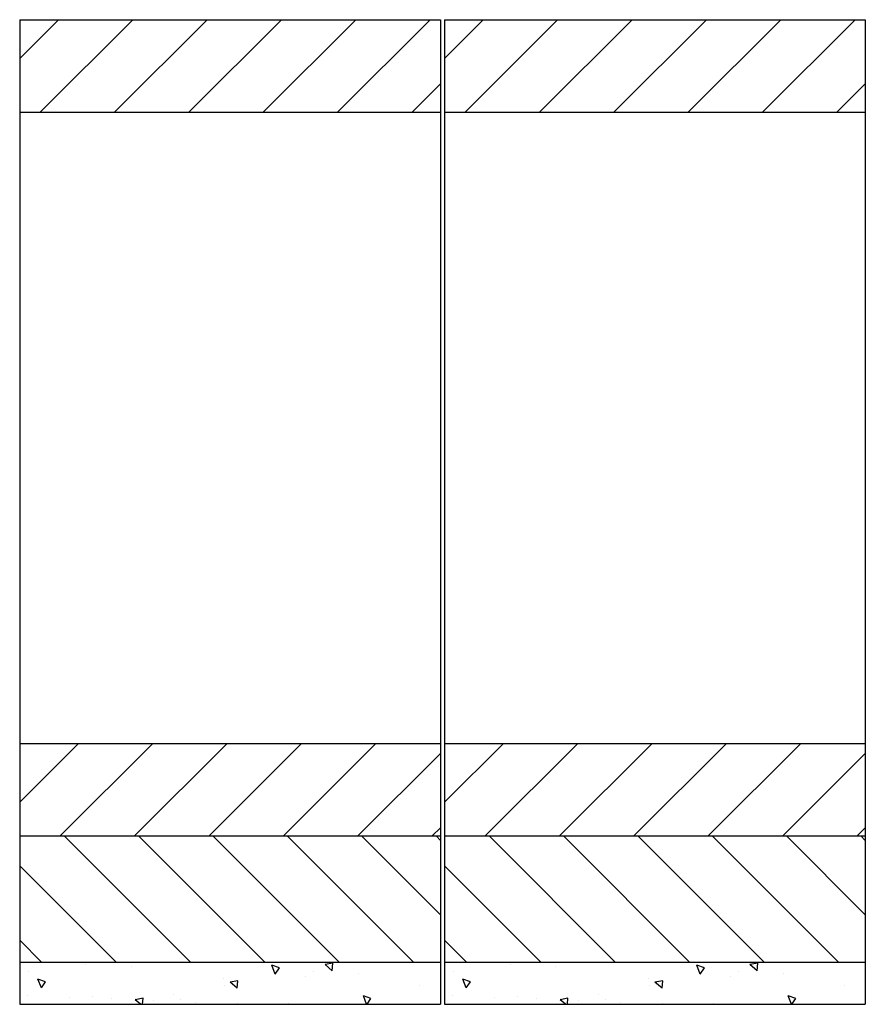
# Model space of a CAD drawing. Extents: x -1909 to 101, y -798 to 1542.
import ezdxf

# ---------------------------------------------------------------- set-up
doc = ezdxf.new("R2010")
doc.units = 0
doc.header["$LTSCALE"] = 10
doc.header["$MEASUREMENT"] = 0
doc.layers.add('C', color=5, linetype='CONTINUOUS')
doc.layers.add('H', color=9, linetype='CONTINUOUS')

msp = doc.modelspace()

# ---------------------------------------------------------------- hatches: boundary and pattern name
at = {"layer": 'H'}
h = msp.add_hatch(dxfattribs=at)
h.set_pattern_fill('ANSI31', color=256, scale=1000, style=0)
h.paths.add_polyline_path([(-908.8, 1321.9), (-908.8, 1541.9), (-1908.8, 1541.9), (-1908.8, 1321.9)])
h.paths.add_polyline_path([(-1908.8, -178.1), (-1908.8, -398.1), (-908.8, -398.1), (-908.8, -178.1)])
h = msp.add_hatch(dxfattribs=at)
h.set_pattern_fill('ANSI31', color=256, scale=1000, style=0)
h.set_pattern_definition([(45, (1010, 0), (-88.3883, 88.3883), [])])
h.paths.add_polyline_path([(101.2, 1321.9), (101.2, 1541.9), (-898.8, 1541.9), (-898.8, 1321.9)])
h.paths.add_polyline_path([(-898.8, -178.1), (-898.8, -398.1), (101.2, -398.1), (101.2, -178.1)])
h = msp.add_hatch(dxfattribs=at)
h.set_pattern_fill('ANSI31', color=256, scale=1000, angle=90, style=0)
h.set_pattern_definition([(135, (0, -80), (-88.388, -88.388), [])])
h.paths.add_polyline_path([(-1908.8, -398.1), (-1908.8, -698.1), (-908.8, -698.1), (-908.8, -398.1)])
h = msp.add_hatch(dxfattribs=at)
h.set_pattern_fill('ANSI31', color=256, scale=1000, angle=90, style=0)
h.set_pattern_definition([(135, (1010, -80), (-88.388, -88.388), [])])
h.paths.add_polyline_path([(-898.8, -398.1), (-898.8, -698.1), (101.2, -698.1), (101.2, -398.1)])
h = msp.add_hatch(dxfattribs=at)
h.set_pattern_fill('AR-CONC', color=256, scale=30, angle=90, style=0)
h.set_pattern_definition([(140, (0, -80), (18.826, 215.178), [22.5, -247.5]), (85, (0, -80), (-225.658, -41.625), [18, -198]), (190.451, (1.57, -62.07), (-206.832, 173.553), [19.122, -210.343]), (136.184, (-60, -80), (49.656, 320.172), [33.75, -371.25]), (186.636, (-55.86, -53.32), (-292.235, 280.4), [28.683, -315.514]), (81.184, (-60, -80), (-292.236, 280.4), [27, -297]), (111, (-45, -50), (120.786, 179.072), [22.5, -247.5]), (56, (-45, -50), (-217.545, 72.995), [18, -198]), (161.451, (-34.93, -35.08), (-96.76, 252.067), [19.122, -210.343]), (127.5, (0, -80), (-99.8682, 3.648), [0, -195.6, 0, -201, 0, -198.75]), (97.5, (0, -80), (-118.3235, 78.921), [0, -114.6, 0, -191.1, 0, -75.75]), (57.5, (-4e-15, -146.9), (6.7665, 160.1467), [0, -75, 0, -234, 0, -310.5]), (47.5, (-6e-15, -176.9), (-30.0315, 174.956), [0, -97.5, 0, -155.4, 0, -220.5])])
h.paths.add_polyline_path([(-908.8, -798.1), (-908.8, -698.1), (-1908.8, -698.1), (-1908.8, -798.1)])
h = msp.add_hatch(dxfattribs=at)
h.set_pattern_fill('AR-CONC', color=256, scale=30, angle=90, style=0)
h.set_pattern_definition([(140, (1010, -80), (18.826, 215.178), [22.5, -247.5]), (85, (1010, -80), (-225.658, -41.625), [18, -198]), (190.451, (1011.57, -62.07), (-206.832, 173.553), [19.122, -210.343]), (136.184, (950, -80), (49.656, 320.172), [33.75, -371.25]), (186.636, (954.14, -53.32), (-292.235, 280.4), [28.683, -315.514]), (81.184, (950, -80), (-292.236, 280.4), [27, -297]), (111, (965, -50), (120.786, 179.072), [22.5, -247.5]), (56, (965, -50), (-217.545, 72.995), [18, -198]), (161.451, (975.07, -35.08), (-96.76, 252.067), [19.122, -210.343]), (127.5, (1010, -80), (-99.8682, 3.648), [0, -195.6, 0, -201, 0, -198.75]), (97.5, (1010, -80), (-118.3235, 78.921), [0, -114.6, 0, -191.1, 0, -75.75]), (57.5, (1010, -146.9), (6.7665, 160.1467), [0, -75, 0, -234, 0, -310.5]), (47.5, (1010, -176.9), (-30.0315, 174.956), [0, -97.5, 0, -155.4, 0, -220.5])])
h.paths.add_polyline_path([(101.2, -798.1), (101.2, -698.1), (-898.8, -698.1), (-898.8, -798.1)])

# ---------------------------------------------------------------- linework, layer by layer
at = {"layer": 'C'}
for p, q in [((-1908.8, 1541.9), (-1908.8, -398.1)), ((-1908.8, 1541.9), (-908.8, 1541.9)), ((-908.8, 1541.9), (-908.8, -398.1)), ((-898.8, 1541.9), (101.2, 1541.9)), ((-898.8, 1541.9), (-898.8, -398.1)), ((101.2, 1541.9), (101.2, -398.1)), ((-1908.8, 1321.9), (-908.8, 1321.9)), ((-898.8, 1321.9), (101.2, 1321.9)), ((-1908.8, -178.1), (-908.8, -178.1)), ((-898.8, -178.1), (101.2, -178.1)), ((-1908.8, -398.1), (-908.8, -398.1)), ((-1908.8, -398.1), (-1908.8, -798.1)), ((-908.8, -398.1), (-908.8, -798.1)), ((-898.8, -398.1), (101.2, -398.1)), ((-898.8, -398.1), (-898.8, -798.1)), ((101.2, -398.1), (101.2, -798.1)), ((-1908.8, -698.1), (-908.8, -698.1)), ((-898.8, -698.1), (101.2, -698.1)), ((-1908.8, -798.1), (-908.8, -798.1)), ((-898.8, -798.1), (101.2, -798.1))]:
    msp.add_line(p, q, dxfattribs=at)

doc.saveas('drawing.dxf')
